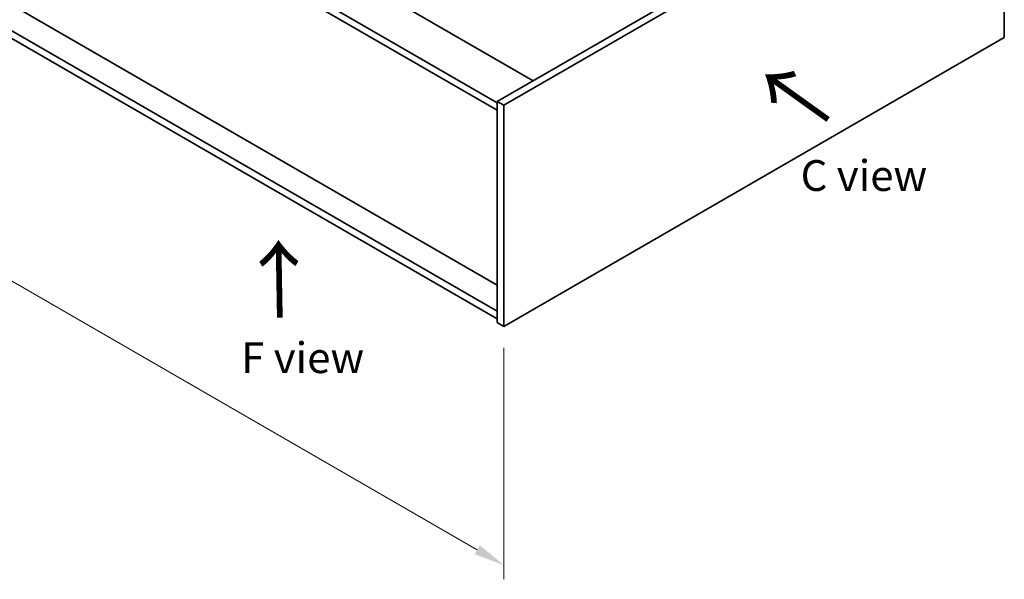
# Model space of a CAD drawing. Units: millimetres. Extents: x 58 to 9111, y 32 to 1437.
# Drawn here: x 339 to 659, y 621 to 803 of the extents above; entities that cross this region are included whole.
import ezdxf

# ---------------------------------------------------------------- set-up
doc = ezdxf.new("R2010")
doc.units = ezdxf.units.MM
doc.header["$LTSCALE"] = 4
doc.layers.get('Defpoints').update_dxf_attribs({"lineweight": 25})
for name, color, linetype, lineweight in [('Dimension (ISO)', 7, 'Continuous', 18), ('Symbol (ISO)', 7, 'Continuous', 18), ('Visible (ISO)', 7, 'Continuous', 35)]:
    doc.layers.add(name, color=color, linetype=linetype, lineweight=lineweight)
doc.styles.add('Note Text (TK)', font='txt')
doc.dimstyles.new('Default - Method 1b (TK)', dxfattribs={"dimscale": 4, "dimtxt": 2.5, "dimasz": 2.5, "dimexe": 1, "dimexo": 1.5, "dimgap": 1, "dimtad": 1, "dimtoh": 1, "dimrnd": 1e-08, "dimdsep": 46, "dimtxsty": 'Note Text (TK)', "dimcen": 0.09, "dimdle": 5, "dimclrd": 100, "dimclre": 100, "dimclrt": 7, "dimadec": 1, "dimazin": 1, "dimtfac": 1, "dimtmove": 0, "dimatfit": 3, "dimfxl": 1, "dimtolj": 1, "dimlwd": -1, "dimlwe": -1, "dimarcsym": 0})

# ---------------------------------------------------------------- blocks, each defined once
blk = doc.blocks.new('*D6')
at = {"layer": 'Defpoints', "color": 0}
for p in [(191.93, 878.93), (495.98, 703.38), (495.98, 625.81)]:
    blk.add_point(p, dxfattribs=at)
at = {"layer": 'Dimension (ISO)', "color": 100}
for p, q in [((191.93, 872), (191.93, 796.74)), ((200.59, 796.36), (487.32, 630.81)), ((495.98, 696.45), (495.98, 621.19))]:
    blk.add_line(p, q, dxfattribs=at)
for points in [[(201.42, 797.8), (199.76, 794.92), (191.93, 801.36)], [(488.16, 632.26), (486.49, 629.37), (495.98, 625.81)]]:
    blk.add_solid(points, dxfattribs=at)
at = {"layer": 'Dimension (ISO)', "color": 7, "insert": (320.64, 736.38), "char_height": 10, "attachment_point": 4, "rotation": 330, "style": 'Note Text (TK)'}
blk.add_mtext('\\A1;{\\Q-30.000;\\W0.816;\\H0.816x;430}', dxfattribs=at)

msp = doc.modelspace()

# ---------------------------------------------------------------- linework, layer by layer
at = {"layer": 'Visible (ISO)'}
for p, q in [((206.4246, 955.8804), (505.5308, 783.1913)), ((493.8635, 776.047), (194.4038, 948.9402)), ((194.4038, 946.4907), (493.8635, 773.5975)), ((493.8635, 716.7694), (200.3435, 886.2332)), ((493.8635, 708.2778), (194.4038, 881.1709)), ((194.4038, 878.7214), (493.8635, 705.8283)), ((656.4981, 870.3524), (493.8635, 776.4553)), ((658.6194, 869.1276), (495.9848, 775.2305)), ((658.6194, 797.2759), (658.6194, 869.1276)), ((495.9848, 703.3788), (658.6194, 797.2759)), ((493.8635, 776.4553), (493.8635, 704.6036)), ((495.9848, 775.2305), (493.8635, 776.4553)), ((495.9848, 775.2305), (495.9848, 703.3788)), ((495.9848, 703.3788), (493.8635, 704.6036))]:
    msp.add_line(p, q, dxfattribs=at)

# ---------------------------------------------------------------- texts
at = {"layer": 'Symbol (ISO)', "color": 7, "char_height": 20, "width": 29.941521, "attachment_point": 4, "line_spacing_factor": 1.5, "style": 'Note Text (TK)'}
for insert, rotation in [((602.4574, 770.2658), 144.357665), ((423.5772, 705.1641), 90.999721)]:
    msp.add_mtext('{\\fＭＳ Ｐゴシック|b0|i0;\\H20.0000;→}', dxfattribs=dict(at, insert=insert, rotation=rotation))
at = {"layer": 'Symbol (ISO)', "color": 7, "char_height": 10, "attachment_point": 4, "line_spacing_factor": 1.5, "style": 'Note Text (TK)'}
for s, insert, width in [('{\\fＭＳ Ｐゴシック|b0|i0;C view}', (592.4269, 752.3967), 41.988306), ('{\\fＭＳ Ｐゴシック|b0|i0;F view}', (410.6302, 693.2069), 40.292397)]:
    msp.add_mtext(s, dxfattribs=dict(at, insert=insert, width=width))

# ---------------------------------------------------------------- dimensions: what is measured, and where the dimension line sits
at = {"layer": 'Dimension (ISO)', "color": 100}
dim = msp.add_linear_dim(base=(495.9848, 625.8116), p1=(191.9289, 878.9256), p2=(495.9848, 703.3788), angle=150, text='{\\Q-30.000;\\W0.816;\\H0.816x;<>}', dimstyle='Default - Method 1b (TK)', override={"dimgap": 1, "dimtoh": 0, "dimdec": 2, "dimlfac": 1.224745, "dimtol": 0, "dimlim": 0, "dimtp": 0, "dimtm": 0, "dimtdec": 2, "dimtofl": 0, "dimatfit": 1}, dxfattribs=at)
dim.commit()
dim.dimension.update_dxf_attribs({"geometry": '*D6', "text_midpoint": (322.7437, 725.8325), "dimtype": 160})

doc.saveas('drawing.dxf')
